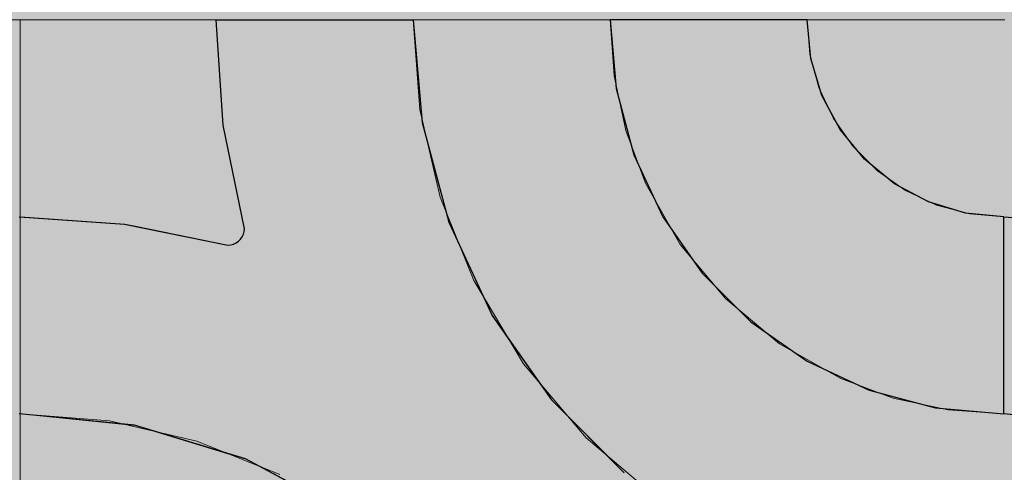
# Model space of a CAD drawing. Units: millimetres. Extents: x -7779 to 7596, y -2107 to 8488.
# Drawn here: x -4760 to -4460, y 6245 to 6383 of the extents above; entities that cross this region are included whole.
import ezdxf

# ---------------------------------------------------------------- set-up
doc = ezdxf.new("R2010")
doc.units = ezdxf.units.MM
doc.header["$LTSCALE"] = 100
doc.linetypes.add('Dash Style-5', pattern=[1.058075, 0.352692, -0.705383])
for name, color, linetype, lineweight in [('AAPINNAT', 7, 'Continuous', 15), ('Dimension', 7, 'Continuous', 5), ('None', 7, 'Continuous', 5)]:
    doc.layers.add(name, color=color, linetype=linetype, lineweight=lineweight)

# ---------------------------------------------------------------- blocks, each defined once
blk = doc.blocks.new('RUDUS puu Y')
at = {"layer": 'None', "linetype": 'Continuous', "lineweight": 0, "transparency": 33554610}
h = blk.add_hatch(color=253, dxfattribs=at)
edge = h.paths.add_edge_path()
edge.add_arc((0, 0), 1250, 0, 360, ccw=False)

msp = doc.modelspace()

# ---------------------------------------------------------------- wipeouts: each hides what was drawn before it
at = {"color": 255, "linetype": 'Continuous', "lineweight": 5, "transparency": 33554687}
msp.add_wipeout([(-5341.81, 6775.2), (-3341.81, 6775.2), (-3341.81, 1198.11), (-5341.81, 1198.11)], dxfattribs=at).dxf.layer = 'None'

# ---------------------------------------------------------------- next in the draw order: linework, layer by layer
at = {"layer": 'AAPINNAT', "color": 254, "linetype": 'Continuous', "lineweight": 0, "true_color": 0xd9d4ce}
for p, q in [((-4569.97, 6326.68), (-4569.22, 6333.2)), ((-4569.22, 6333.2), (-4564.74, 6325.33)), ((-4571.93, 6320.4), (-4569.97, 6326.68)), ((-4564.74, 6325.33), (-4558.61, 6314.54)), ((-4575.03, 6314.61), (-4571.93, 6320.4)), ((-4579.16, 6309.5), (-4575.03, 6314.61)), ((-4558.61, 6314.54), (-4544.85, 6298.07)), ((-4584.17, 6305.25), (-4579.16, 6309.5)), ((-4615.56, 6293.52), (-4621.55, 6303.54)), ((-4621.55, 6303.54), (-4615.56, 6300.83)), ((-4589.88, 6302.01), (-4587.28, 6303.48)), ((-4587.28, 6303.48), (-4584.17, 6305.25)), ((-4615.56, 6300.83), (-4609.17, 6299.29)), ((-4596.1, 6299.89), (-4589.88, 6302.01)), ((-4609.17, 6299.29), (-4606.39, 6299.16)), ((-4606.39, 6299.16), (-4602.61, 6298.98)), ((-4602.61, 6298.98), (-4596.1, 6299.89)), ((-4544.85, 6298.07), (-4543.94, 6297.31)), ((-4543.94, 6297.31), (-4543.03, 6296.55)), ((-4543.03, 6296.55), (-4540.92, 6294.78)), ((-4540.92, 6294.78), (-4537.67, 6292.07)), ((-4609.17, 6282.84), (-4615.56, 6293.52)), ((-4537.67, 6292.07), (-4533.42, 6288.52)), ((-4533.42, 6288.52), (-4528.38, 6284.31)), ((-4606.39, 6278.18), (-4609.17, 6282.84)), ((-4528.38, 6284.31), (-4528.31, 6284.27)), ((-4528.31, 6284.27), (-4522.52, 6280.98)), ((-4522.52, 6280.98), (-4516.24, 6277.41)), ((-4602.61, 6273.72), (-4606.39, 6278.18)), ((-4516.24, 6277.41), (-4509.72, 6273.7)), ((-4596.1, 6266.05), (-4602.61, 6273.72)), ((-4509.72, 6273.7), (-4516.24, 6272.95)), ((-4522.52, 6270.99), (-4528.31, 6267.89)), ((-4516.24, 6272.95), (-4522.52, 6270.99)), ((-4528.38, 6267.84), (-4533.42, 6263.76)), ((-4528.31, 6267.89), (-4528.38, 6267.84)), ((-4589.88, 6258.71), (-4596.1, 6266.05)), ((-4533.42, 6263.76), (-4537.67, 6258.75)), ((-4587.28, 6255.64), (-4589.88, 6258.71)), ((-4537.67, 6258.75), (-4540.92, 6253.04)), ((-4584.17, 6253), (-4587.28, 6255.64)), ((-4579.16, 6248.75), (-4584.17, 6253)), ((-4540.92, 6253.04), (-4543.03, 6246.82)), ((-4575.03, 6245.26), (-4579.16, 6248.75)), ((-4543.03, 6246.82), (-4543.94, 6240.31)), ((-4571.93, 6242.63), (-4575.03, 6245.26))]:
    msp.add_line(p, q, dxfattribs=at)
at = {"layer": 'AAPINNAT', "color": 7, "linetype": 'Dash Style-5', "lineweight": 13}
msp.add_lwpolyline([(-4543.94, 6240.31), (-4543.03, 6246.82), (-4540.92, 6253.04), (-4537.67, 6258.75), (-4533.42, 6263.76), (-4528.31, 6267.89), (-4522.52, 6270.99), (-4516.24, 6272.95), (-4509.72, 6273.7), (-4509.72, 6273.7), (-4528.38, 6284.31), (-4544.85, 6298.07), (-4558.61, 6314.54), (-4569.22, 6333.2), (-4569.22, 6333.2), (-4569.97, 6326.68), (-4571.93, 6320.4), (-4575.03, 6314.61), (-4579.16, 6309.5), (-4584.17, 6305.25), (-4589.88, 6302.01), (-4596.1, 6299.89), (-4602.61, 6298.98), (-4609.17, 6299.29), (-4615.56, 6300.83), (-4621.55, 6303.54), (-4621.55, 6303.54), (-4606.39, 6278.18), (-4587.28, 6255.64), (-4564.74, 6236.53)], dxfattribs=at)
at = {"layer": 'AAPINNAT', "color": 254, "linetype": 'Continuous', "lineweight": 0, "true_color": 0xd9d4ce}
for points in [[(-4569.22, 6240.33), (-4569.97, 6326.68), (-4569.22, 6333.2)], [(-4569.22, 6240.33), (-4569.22, 6333.2), (-4564.74, 6236.53)], [(-4564.74, 6236.53), (-4569.22, 6333.2), (-4564.74, 6325.33)], [(-4569.97, 6240.97), (-4571.93, 6320.4), (-4569.97, 6326.68)], [(-4569.97, 6240.97), (-4569.97, 6326.68), (-4569.22, 6240.33)], [(-4564.74, 6236.53), (-4564.74, 6325.33), (-4558.61, 6232.87)], [(-4558.61, 6232.87), (-4564.74, 6325.33), (-4558.61, 6314.54)], [(-4571.93, 6242.63), (-4575.03, 6314.61), (-4571.93, 6320.4)], [(-4571.93, 6242.63), (-4571.93, 6320.4), (-4569.97, 6240.97)], [(-4575.03, 6245.26), (-4579.16, 6309.5), (-4575.03, 6314.61)], [(-4575.03, 6245.26), (-4575.03, 6314.61), (-4571.93, 6242.63)], [(-4558.61, 6232.87), (-4558.61, 6314.54), (-4544.85, 6224.64)], [(-4544.85, 6224.64), (-4558.61, 6314.54), (-4544.85, 6298.07)], [(-4579.16, 6248.75), (-4584.17, 6305.25), (-4579.16, 6309.5)], [(-4579.16, 6248.75), (-4579.16, 6309.5), (-4575.03, 6245.26)], [(-4615.56, 6293.52), (-4621.55, 6303.54), (-4615.56, 6300.83)], [(-4587.28, 6255.64), (-4589.88, 6302.01), (-4587.28, 6303.48)], [(-4584.17, 6253), (-4587.28, 6303.48), (-4584.17, 6305.25)], [(-4587.28, 6255.64), (-4587.28, 6303.48), (-4584.17, 6253)], [(-4584.17, 6253), (-4584.17, 6305.25), (-4579.16, 6248.75)], [(-4615.56, 6293.52), (-4615.56, 6300.83), (-4609.17, 6282.84)], [(-4609.17, 6282.84), (-4615.56, 6300.83), (-4609.17, 6299.29)], [(-4589.88, 6258.71), (-4596.1, 6299.89), (-4589.88, 6302.01)], [(-4589.88, 6258.71), (-4589.88, 6302.01), (-4587.28, 6255.64)], [(-4609.17, 6282.84), (-4609.17, 6299.29), (-4606.39, 6278.18)], [(-4606.39, 6278.18), (-4609.17, 6299.29), (-4606.39, 6299.16)], [(-4606.39, 6278.18), (-4606.39, 6299.16), (-4602.61, 6273.72)], [(-4602.61, 6273.72), (-4606.39, 6299.16), (-4602.61, 6298.98)], [(-4596.1, 6266.05), (-4602.61, 6298.98), (-4596.1, 6299.89)], [(-4602.61, 6273.72), (-4602.61, 6298.98), (-4596.1, 6266.05)], [(-4596.1, 6266.05), (-4596.1, 6299.89), (-4589.88, 6258.71)], [(-4544.85, 6224.64), (-4544.85, 6298.07), (-4543.94, 6224.1)], [(-4543.94, 6224.1), (-4544.85, 6298.07), (-4543.94, 6297.31)], [(-4543.94, 6240.31), (-4543.94, 6297.31), (-4543.03, 6246.82)], [(-4543.03, 6246.82), (-4543.94, 6297.31), (-4543.03, 6296.55)], [(-4543.03, 6246.82), (-4543.03, 6296.55), (-4540.92, 6253.04)], [(-4540.92, 6253.04), (-4543.03, 6296.55), (-4540.92, 6294.78)], [(-4540.92, 6253.04), (-4540.92, 6294.78), (-4537.67, 6258.75)], [(-4537.67, 6258.75), (-4540.92, 6294.78), (-4537.67, 6292.07)], [(-4537.67, 6258.75), (-4537.67, 6292.07), (-4533.42, 6263.76)], [(-4533.42, 6263.76), (-4537.67, 6292.07), (-4533.42, 6288.52)], [(-4533.42, 6263.76), (-4533.42, 6288.52), (-4528.38, 6267.84)], [(-4528.38, 6267.84), (-4533.42, 6288.52), (-4528.38, 6284.31)], [(-4528.38, 6267.84), (-4528.38, 6284.31), (-4528.31, 6267.89)], [(-4528.31, 6267.89), (-4528.38, 6284.31), (-4528.31, 6284.27)], [(-4528.31, 6267.89), (-4528.31, 6284.27), (-4522.52, 6270.99)], [(-4522.52, 6270.99), (-4528.31, 6284.27), (-4522.52, 6280.98)], [(-4522.52, 6270.99), (-4522.52, 6280.98), (-4516.24, 6272.95)], [(-4516.24, 6272.95), (-4522.52, 6280.98), (-4516.24, 6277.41)], [(-4516.24, 6272.95), (-4516.24, 6277.41), (-4509.72, 6273.7)]]:
    msp.add_solid(points, dxfattribs=at)

# ---------------------------------------------------------------- next in the draw order: wipeouts: each hides what was drawn before it
at = {"color": 18, "linetype": 'Continuous', "lineweight": 5, "true_color": 0x000000}
msp.add_wipeout([(-5059.77, 6382.92), (-4759.77, 6382.92), (-4759.77, 6082.92), (-5059.77, 6082.92)], dxfattribs=at).dxf.layer = 'AAPINNAT'

# ---------------------------------------------------------------- next in the draw order: linework, layer by layer
at = {"layer": 'AAPINNAT', "color": 255, "linetype": 'Continuous', "lineweight": 5}
for p, q in [((-5059.77, 6382.92), (-4759.77, 6382.92)), ((-4759.77, 6382.92), (-4759.77, 6082.92))]:
    msp.add_line(p, q, dxfattribs=at)
at = {"layer": 'Dimension', "color": 7, "linetype": 'Continuous', "lineweight": 5}
msp.add_lwpolyline([(-4820, 6082.92), (-4759.77, 6082.92), (-4759.77, 6382.92), (-4820, 6382.92)], dxfattribs=at)

# ---------------------------------------------------------------- next in the draw order: wipeouts: each hides what was drawn before it
at = {"color": 18, "linetype": 'Continuous', "lineweight": 5, "true_color": 0x000000}
msp.add_wipeout([(-4759.77, 6382.92), (-4459.77, 6382.92), (-4459.77, 6082.92), (-4759.77, 6082.92)], dxfattribs=at).dxf.layer = 'AAPINNAT'

# ---------------------------------------------------------------- next in the draw order: linework, layer by layer
at = {"layer": 'AAPINNAT', "color": 255, "linetype": 'Continuous', "lineweight": 5}
for p, q in [((-4759.77, 6382.92), (-4459.77, 6382.92)), ((-4759.77, 6082.92), (-4759.77, 6382.92))]:
    msp.add_line(p, q, dxfattribs=at)
at = {"layer": 'AAPINNAT', "color": 254, "linetype": 'Continuous', "lineweight": 0, "true_color": 0xd9d4ce}
for p, q in [((-4697.85, 6350.85), (-4700, 6382.92)), ((-4700, 6382.92), (-4697.85, 6382.92)), ((-4697.85, 6382.92), (-4691.43, 6382.92)), ((-4691.43, 6382.92), (-4691.12, 6382.92)), ((-4691.12, 6382.92), (-4660, 6382.92)), ((-4660, 6382.92), (-4640, 6382.92)), ((-4640, 6382.92), (-4637.27, 6351.66)), ((-4578.18, 6362.08), (-4580, 6382.92)), ((-4580, 6382.92), (-4578.18, 6382.92)), ((-4578.18, 6382.92), (-4572.76, 6382.92)), ((-4572.76, 6382.92), (-4563.92, 6382.92)), ((-4563.92, 6382.92), (-4551.93, 6382.92)), ((-4551.93, 6382.92), (-4537.13, 6382.92)), ((-4537.13, 6382.92), (-4520, 6382.92)), ((-4520, 6382.92), (-4518.85, 6371.22)), ((-4518.85, 6371.22), (-4515.43, 6359.96)), ((-4572.76, 6341.88), (-4578.18, 6362.08)), ((-4515.43, 6359.96), (-4509.89, 6349.59)), ((-4637.27, 6351.66), (-4632.72, 6334.7)), ((-4691.43, 6319.35), (-4697.85, 6350.85)), ((-4509.89, 6349.59), (-4502.43, 6340.49)), ((-4563.92, 6322.92), (-4572.76, 6341.88)), ((-4502.43, 6340.49), (-4501.04, 6339.36)), ((-4501.04, 6339.36), (-4493.33, 6333.03)), ((-4632.72, 6334.7), (-4629.14, 6321.36)), ((-4493.33, 6333.03), (-4482.96, 6327.49)), ((-4482.96, 6327.49), (-4480.84, 6326.84)), ((-4480.84, 6326.84), (-4471.71, 6324.07)), ((-4471.71, 6324.07), (-4460, 6322.92)), ((-4760, 6322.92), (-4727.93, 6320.77)), ((-4629.14, 6321.36), (-4615.88, 6292.92)), ((-4551.93, 6305.79), (-4563.92, 6322.92)), ((-4460, 6322.92), (-4460, 6262.92)), ((-4460, 6262.92), (-4460, 6322.92)), ((-4460, 6322.92), (-4427.93, 6320.77)), ((-4727.93, 6320.77), (-4724.88, 6320.15)), ((-4724.88, 6320.15), (-4696.43, 6314.35)), ((-4691.73, 6317.64), (-4691.5, 6318.48)), ((-4691.5, 6318.48), (-4691.43, 6319.35)), ((-4694.72, 6314.65), (-4693.93, 6315.02)), ((-4693.93, 6315.02), (-4693.21, 6315.52)), ((-4693.21, 6315.52), (-4692.6, 6316.13)), ((-4692.6, 6316.13), (-4692.1, 6316.85)), ((-4692.1, 6316.85), (-4691.73, 6317.64)), ((-4696.43, 6314.35), (-4695.56, 6314.42)), ((-4695.56, 6314.42), (-4694.72, 6314.65)), ((-4537.13, 6291), (-4551.93, 6305.79)), ((-4615.88, 6292.92), (-4610.34, 6285)), ((-4520, 6279), (-4537.13, 6291)), ((-4610.34, 6285), (-4597.89, 6267.22)), ((-4518.85, 6278.46), (-4520, 6279)), ((-4515.43, 6276.87), (-4518.85, 6278.46)), ((-4509.89, 6274.28), (-4515.43, 6276.87)), ((-4502.43, 6270.8), (-4509.89, 6274.28)), ((-4501.04, 6270.16), (-4502.43, 6270.8)), ((-4493.33, 6268.09), (-4501.04, 6270.16)), ((-4597.89, 6267.22), (-4593.7, 6263.03)), ((-4482.96, 6265.31), (-4493.33, 6268.09)), ((-4480.84, 6264.74), (-4482.96, 6265.31)), ((-4471.71, 6263.94), (-4480.84, 6264.74)), ((-4727.93, 6259.76), (-4760, 6262.92)), ((-4593.7, 6263.03), (-4583.46, 6252.79)), ((-4460, 6262.92), (-4471.71, 6263.94)), ((-4427.93, 6259.76), (-4460, 6262.92)), ((-4724.88, 6259.46), (-4727.93, 6259.76)), ((-4696.43, 6250.83), (-4724.88, 6259.46)), ((-4583.46, 6252.79), (-4580, 6249.33)), ((-4695.56, 6250.57), (-4696.43, 6250.83)), ((-4694.72, 6250.31), (-4695.56, 6250.57)), ((-4693.93, 6250.07), (-4694.72, 6250.31)), ((-4693.21, 6249.85), (-4693.93, 6250.07)), ((-4692.6, 6249.67), (-4693.21, 6249.85)), ((-4692.1, 6249.52), (-4692.6, 6249.67)), ((-4691.73, 6249.4), (-4692.1, 6249.52)), ((-4691.5, 6249.34), (-4691.73, 6249.4)), ((-4691.43, 6249.31), (-4691.5, 6249.34)), ((-4691.12, 6249.22), (-4691.43, 6249.31)), ((-4660, 6232.59), (-4691.12, 6249.22)), ((-4580, 6249.33), (-4575.7, 6245.03))]:
    msp.add_line(p, q, dxfattribs=at)
at = {"layer": 'AAPINNAT', "color": 7, "linetype": 'Continuous', "lineweight": 25}
for points in [[(-4760, 6322.92), (-4727.93, 6320.77), (-4696.43, 6314.35), (-4696.43, 6314.35), (-4695.56, 6314.42), (-4694.72, 6314.65), (-4693.93, 6315.02), (-4693.21, 6315.52), (-4692.6, 6316.13), (-4692.1, 6316.85), (-4691.73, 6317.64), (-4691.5, 6318.48), (-4691.43, 6319.35), (-4691.43, 6319.35), (-4697.85, 6350.85), (-4700, 6382.92), (-4640, 6382.92), (-4640, 6382.92), (-4637.27, 6351.66), (-4629.14, 6321.36), (-4615.88, 6292.92), (-4597.89, 6267.22), (-4575.7, 6245.03)], [(-4424.88, 6259.46), (-4460, 6262.92), (-4460, 6322.92), (-4460, 6322.92), (-4427.93, 6320.77)], [(-4660, 6232.59), (-4691.12, 6249.22), (-4724.88, 6259.46), (-4760, 6262.92)]]:
    msp.add_lwpolyline(points, dxfattribs=at)
msp.add_lwpolyline([(-4520, 6382.92), (-4580, 6382.92), (-4580, 6382.92), (-4578.18, 6362.08), (-4572.76, 6341.88), (-4563.92, 6322.92), (-4551.93, 6305.79), (-4537.13, 6291), (-4520, 6279), (-4501.04, 6270.16), (-4480.84, 6264.74), (-4460, 6262.92), (-4460, 6322.92), (-4460, 6322.92), (-4471.71, 6324.07), (-4482.96, 6327.49), (-4493.33, 6333.03), (-4502.43, 6340.49), (-4509.89, 6349.59), (-4515.43, 6359.96), (-4518.85, 6371.22)], close=True, dxfattribs=at)
at = {"layer": 'AAPINNAT', "color": 254, "linetype": 'Continuous', "lineweight": 0, "true_color": 0xd9d4ce}
for points in [[(-4697.85, 6350.85), (-4700, 6382.92), (-4697.85, 6382.92)], [(-4697.85, 6350.85), (-4697.85, 6382.92), (-4691.43, 6319.35)], [(-4691.43, 6319.35), (-4697.85, 6382.92), (-4691.43, 6382.92)], [(-4691.43, 6249.31), (-4691.43, 6382.92), (-4691.12, 6249.22)], [(-4691.12, 6249.22), (-4691.43, 6382.92), (-4691.12, 6382.92)], [(-4691.12, 6249.22), (-4691.12, 6382.92), (-4660, 6232.59)], [(-4660, 6232.59), (-4691.12, 6382.92), (-4660, 6382.92)], [(-4660, 6232.59), (-4660, 6382.92), (-4640, 6216.17)], [(-4640, 6216.17), (-4660, 6382.92), (-4640, 6382.92)], [(-4640, 6216.17), (-4640, 6382.92), (-4637.27, 6213.93)], [(-4637.27, 6213.93), (-4640, 6382.92), (-4637.27, 6351.66)], [(-4578.18, 6362.08), (-4580, 6382.92), (-4578.18, 6382.92)], [(-4578.18, 6362.08), (-4578.18, 6382.92), (-4572.76, 6341.88)], [(-4572.76, 6341.88), (-4578.18, 6382.92), (-4572.76, 6382.92)], [(-4572.76, 6341.88), (-4572.76, 6382.92), (-4563.92, 6322.92)], [(-4563.92, 6322.92), (-4572.76, 6382.92), (-4563.92, 6382.92)], [(-4563.92, 6322.92), (-4563.92, 6382.92), (-4551.93, 6305.79)], [(-4551.93, 6305.79), (-4563.92, 6382.92), (-4551.93, 6382.92)], [(-4551.93, 6305.79), (-4551.93, 6382.92), (-4537.13, 6291)], [(-4537.13, 6291), (-4551.93, 6382.92), (-4537.13, 6382.92)], [(-4537.13, 6291), (-4537.13, 6382.92), (-4520, 6279)], [(-4520, 6279), (-4537.13, 6382.92), (-4520, 6382.92)], [(-4520, 6279), (-4520, 6382.92), (-4518.85, 6278.46)], [(-4518.85, 6278.46), (-4520, 6382.92), (-4518.85, 6371.22)], [(-4518.85, 6278.46), (-4518.85, 6371.22), (-4515.43, 6276.87)], [(-4515.43, 6276.87), (-4518.85, 6371.22), (-4515.43, 6359.96)], [(-4515.43, 6276.87), (-4515.43, 6359.96), (-4509.89, 6274.28)], [(-4509.89, 6274.28), (-4515.43, 6359.96), (-4509.89, 6349.59)], [(-4637.27, 6213.93), (-4637.27, 6351.66), (-4632.72, 6210.2)], [(-4632.72, 6210.2), (-4637.27, 6351.66), (-4632.72, 6334.7)], [(-4509.89, 6274.28), (-4509.89, 6349.59), (-4502.43, 6270.8)], [(-4502.43, 6270.8), (-4509.89, 6349.59), (-4502.43, 6340.49)], [(-4502.43, 6270.8), (-4502.43, 6340.49), (-4501.04, 6270.16)], [(-4501.04, 6270.16), (-4502.43, 6340.49), (-4501.04, 6339.36)], [(-4501.04, 6270.16), (-4501.04, 6339.36), (-4493.33, 6268.09)], [(-4493.33, 6268.09), (-4501.04, 6339.36), (-4493.33, 6333.03)], [(-4632.72, 6210.2), (-4632.72, 6334.7), (-4629.14, 6205.84)], [(-4629.14, 6205.84), (-4632.72, 6334.7), (-4629.14, 6321.36)], [(-4493.33, 6268.09), (-4493.33, 6333.03), (-4482.96, 6265.31)], [(-4482.96, 6265.31), (-4493.33, 6333.03), (-4482.96, 6327.49)], [(-4482.96, 6265.31), (-4482.96, 6327.49), (-4480.84, 6264.74)], [(-4480.84, 6264.74), (-4482.96, 6327.49), (-4480.84, 6326.84)], [(-4480.84, 6264.74), (-4480.84, 6326.84), (-4471.71, 6263.94)], [(-4471.71, 6263.94), (-4480.84, 6326.84), (-4471.71, 6324.07)], [(-4471.71, 6263.94), (-4471.71, 6324.07), (-4460, 6262.92)], [(-4460, 6262.92), (-4471.71, 6324.07), (-4460, 6322.92)], [(-4760, 6262.92), (-4760, 6322.92), (-4727.93, 6259.76)], [(-4727.93, 6259.76), (-4760, 6322.92), (-4727.93, 6320.77)], [(-4629.14, 6205.84), (-4629.14, 6321.36), (-4615.88, 6189.68)], [(-4615.88, 6189.68), (-4629.14, 6321.36), (-4615.88, 6292.92)], [(-4460, 6262.92), (-4460, 6322.92), (-4427.93, 6259.76)], [(-4427.93, 6259.76), (-4460, 6322.92), (-4427.93, 6320.77)], [(-4727.93, 6259.76), (-4727.93, 6320.77), (-4724.88, 6259.46)], [(-4724.88, 6259.46), (-4727.93, 6320.77), (-4724.88, 6320.15)], [(-4724.88, 6259.46), (-4724.88, 6320.15), (-4696.43, 6250.83)], [(-4696.43, 6250.83), (-4724.88, 6320.15), (-4696.43, 6314.35)], [(-4691.5, 6249.34), (-4691.73, 6317.64), (-4691.5, 6318.48)], [(-4691.43, 6249.31), (-4691.5, 6318.48), (-4691.43, 6319.35)], [(-4691.5, 6249.34), (-4691.5, 6318.48), (-4691.43, 6249.31)], [(-4693.93, 6250.07), (-4694.72, 6314.65), (-4693.93, 6315.02)], [(-4693.21, 6249.85), (-4693.93, 6315.02), (-4693.21, 6315.52)], [(-4693.93, 6250.07), (-4693.93, 6315.02), (-4693.21, 6249.85)], [(-4692.6, 6249.67), (-4693.21, 6315.52), (-4692.6, 6316.13)], [(-4693.21, 6249.85), (-4693.21, 6315.52), (-4692.6, 6249.67)], [(-4692.1, 6249.52), (-4692.6, 6316.13), (-4692.1, 6316.85)], [(-4692.6, 6249.67), (-4692.6, 6316.13), (-4692.1, 6249.52)], [(-4691.73, 6249.4), (-4692.1, 6316.85), (-4691.73, 6317.64)], [(-4692.1, 6249.52), (-4692.1, 6316.85), (-4691.73, 6249.4)], [(-4691.73, 6249.4), (-4691.73, 6317.64), (-4691.5, 6249.34)], [(-4695.56, 6250.57), (-4696.43, 6314.35), (-4695.56, 6314.42)], [(-4696.43, 6250.83), (-4696.43, 6314.35), (-4695.56, 6250.57)], [(-4694.72, 6250.31), (-4695.56, 6314.42), (-4694.72, 6314.65)], [(-4695.56, 6250.57), (-4695.56, 6314.42), (-4694.72, 6250.31)], [(-4694.72, 6250.31), (-4694.72, 6314.65), (-4693.93, 6250.07)], [(-4615.88, 6189.68), (-4615.88, 6292.92), (-4610.34, 6182.92)], [(-4610.34, 6182.92), (-4615.88, 6292.92), (-4610.34, 6285)], [(-4610.34, 6182.92), (-4610.34, 6285), (-4597.89, 6159.64)], [(-4597.89, 6159.64), (-4610.34, 6285), (-4597.89, 6267.22)], [(-4597.89, 6159.64), (-4597.89, 6267.22), (-4593.7, 6151.8)], [(-4593.7, 6151.8), (-4597.89, 6267.22), (-4593.7, 6263.03)], [(-4593.7, 6151.8), (-4593.7, 6263.03), (-4583.46, 6118.04)], [(-4583.46, 6118.04), (-4593.7, 6263.03), (-4583.46, 6252.79)], [(-4583.46, 6118.04), (-4583.46, 6252.79), (-4580, 6082.92)], [(-4580, 6082.92), (-4583.46, 6252.79), (-4580, 6249.33)], [(-4580, 6082.92), (-4580, 6249.33), (-4575.7, 6082.92)], [(-4575.7, 6082.92), (-4580, 6249.33), (-4575.7, 6245.03)]]:
    msp.add_solid(points, dxfattribs=at)
at = {"layer": 'Dimension', "color": 254, "linetype": 'Continuous', "lineweight": 0, "true_color": 0xd9d4ce}
for p, q in [((-4697.85, 6350.85), (-4700, 6382.92)), ((-4700, 6382.92), (-4697.85, 6382.92)), ((-4697.85, 6382.92), (-4691.43, 6382.92)), ((-4691.43, 6382.92), (-4690.95, 6382.92)), ((-4690.95, 6382.92), (-4659.88, 6382.92)), ((-4659.88, 6382.92), (-4640, 6382.92)), ((-4640, 6382.92), (-4637.27, 6351.66)), ((-4578.18, 6362.08), (-4580, 6382.92)), ((-4580, 6382.92), (-4578.18, 6382.92)), ((-4578.18, 6382.92), (-4572.76, 6382.92)), ((-4572.76, 6382.92), (-4563.92, 6382.92)), ((-4563.92, 6382.92), (-4551.93, 6382.92)), ((-4551.93, 6382.92), (-4537.13, 6382.92)), ((-4537.13, 6382.92), (-4520, 6382.92)), ((-4520, 6382.92), (-4518.85, 6371.22)), ((-4518.85, 6371.22), (-4515.43, 6359.96)), ((-4572.76, 6341.88), (-4578.18, 6362.08)), ((-4515.43, 6359.96), (-4509.89, 6349.59)), ((-4637.27, 6351.66), (-4632.64, 6334.39)), ((-4691.43, 6319.35), (-4697.85, 6350.85)), ((-4509.89, 6349.59), (-4502.43, 6340.49)), ((-4563.92, 6322.92), (-4572.76, 6341.88)), ((-4502.43, 6340.49), (-4501.04, 6339.36)), ((-4501.04, 6339.36), (-4493.33, 6333.03)), ((-4632.64, 6334.39), (-4629.14, 6321.36)), ((-4493.33, 6333.03), (-4482.96, 6327.49)), ((-4482.96, 6327.49), (-4480.84, 6326.84)), ((-4480.84, 6326.84), (-4471.71, 6324.07)), ((-4471.71, 6324.07), (-4460, 6322.92)), ((-4759.77, 6262.92), (-4759.77, 6322.92)), ((-4759.77, 6322.92), (-4727.81, 6320.75)), ((-4629.14, 6321.36), (-4615.88, 6292.92)), ((-4551.93, 6305.79), (-4563.92, 6322.92)), ((-4460, 6322.92), (-4460, 6262.92)), ((-4727.81, 6320.75), (-4724.68, 6320.11)), ((-4724.68, 6320.11), (-4696.43, 6314.35)), ((-4691.73, 6317.64), (-4691.5, 6318.48)), ((-4691.5, 6318.48), (-4691.43, 6319.35)), ((-4694.72, 6314.65), (-4693.93, 6315.02)), ((-4693.93, 6315.02), (-4693.21, 6315.52)), ((-4693.21, 6315.52), (-4692.6, 6316.13)), ((-4692.6, 6316.13), (-4692.1, 6316.85)), ((-4692.1, 6316.85), (-4691.73, 6317.64)), ((-4696.43, 6314.35), (-4695.56, 6314.42)), ((-4695.56, 6314.42), (-4694.72, 6314.65)), ((-4537.13, 6291), (-4551.93, 6305.79)), ((-4615.88, 6292.92), (-4610.29, 6284.93)), ((-4520, 6279), (-4537.13, 6291)), ((-4610.29, 6284.93), (-4597.89, 6267.22)), ((-4518.85, 6278.46), (-4520, 6279)), ((-4515.43, 6276.87), (-4518.85, 6278.46)), ((-4509.89, 6274.28), (-4515.43, 6276.87)), ((-4502.43, 6270.8), (-4509.89, 6274.28)), ((-4501.04, 6270.16), (-4502.43, 6270.8)), ((-4493.33, 6268.09), (-4501.04, 6270.16)), ((-4597.89, 6267.22), (-4593.68, 6263.01)), ((-4482.96, 6265.31), (-4493.33, 6268.09)), ((-4480.84, 6264.74), (-4482.96, 6265.31)), ((-4471.71, 6263.94), (-4480.84, 6264.74)), ((-4727.81, 6259.73), (-4759.77, 6262.92)), ((-4593.68, 6263.01), (-4583.45, 6252.78)), ((-4460, 6262.92), (-4471.71, 6263.94)), ((-4724.68, 6259.42), (-4727.81, 6259.73)), ((-4696.43, 6250.82), (-4724.68, 6259.42)), ((-4583.45, 6252.78), (-4580, 6249.33)), ((-4695.56, 6250.55), (-4696.43, 6250.82)), ((-4694.72, 6250.3), (-4695.56, 6250.55)), ((-4693.93, 6250.06), (-4694.72, 6250.3)), ((-4693.21, 6249.84), (-4693.93, 6250.06)), ((-4692.6, 6249.65), (-4693.21, 6249.84)), ((-4692.1, 6249.5), (-4692.6, 6249.65)), ((-4691.73, 6249.39), (-4692.1, 6249.5)), ((-4691.5, 6249.32), (-4691.73, 6249.39)), ((-4691.43, 6249.3), (-4691.5, 6249.32)), ((-4690.95, 6249.15), (-4691.43, 6249.3)), ((-4659.88, 6232.5), (-4690.95, 6249.15)), ((-4580, 6249.33), (-4575.7, 6245.03))]:
    msp.add_line(p, q, dxfattribs=at)
at = {"layer": 'Dimension', "color": 7, "linetype": 'Continuous', "lineweight": 5}
for points in [[(-4575.7, 6245.03), (-4597.89, 6267.22), (-4615.88, 6292.92), (-4629.14, 6321.36), (-4637.27, 6351.66), (-4640, 6382.92), (-4700, 6382.92), (-4700, 6382.92), (-4697.85, 6350.85), (-4691.43, 6319.35), (-4691.43, 6319.35), (-4691.5, 6318.48), (-4691.73, 6317.64), (-4692.1, 6316.85), (-4692.6, 6316.13), (-4693.21, 6315.52), (-4693.93, 6315.02), (-4694.72, 6314.65), (-4695.56, 6314.42), (-4696.43, 6314.35), (-4696.43, 6314.35), (-4727.81, 6320.75), (-4759.77, 6322.92), (-4759.77, 6262.92), (-4759.77, 6262.92), (-4724.68, 6259.42), (-4690.95, 6249.15), (-4659.88, 6232.5)], [(-4459.77, 6382.92), (-4520, 6382.92), (-4520, 6382.92), (-4519.09, 6372.5), (-4516.38, 6362.4), (-4511.96, 6352.92), (-4505.96, 6344.35), (-4498.57, 6336.96), (-4490, 6330.96), (-4480.52, 6326.54), (-4470.42, 6323.83), (-4460, 6322.92), (-4460, 6262.92), (-4460, 6262.92), (-4477.03, 6264.14), (-4493.71, 6267.75), (-4509.72, 6273.7), (-4509.72, 6273.7), (-4528.38, 6284.31), (-4544.85, 6298.07), (-4558.61, 6314.54), (-4569.22, 6333.2), (-4569.22, 6333.2), (-4575.17, 6349.21), (-4578.79, 6365.89), (-4580, 6382.92), (-4640, 6382.92), (-4637.92, 6355.62), (-4631.72, 6328.96), (-4621.55, 6303.54), (-4621.55, 6303.54), (-4606.39, 6278.18), (-4587.28, 6255.64), (-4564.74, 6236.53)], [(-4680.62, 6244.47), (-4705.96, 6254.62), (-4732.55, 6260.81), (-4759.77, 6262.92), (-4759.77, 6202.92)]]:
    msp.add_lwpolyline(points, dxfattribs=at)
for points in [[(-4759.77, 6382.92), (-4759.77, 6322.92), (-4759.77, 6322.92), (-4727.81, 6320.75), (-4696.43, 6314.35), (-4696.43, 6314.35), (-4695.56, 6314.42), (-4694.72, 6314.65), (-4693.93, 6315.02), (-4693.21, 6315.52), (-4692.6, 6316.13), (-4692.1, 6316.85), (-4691.73, 6317.64), (-4691.5, 6318.48), (-4691.43, 6319.35), (-4691.43, 6319.35), (-4697.85, 6350.85), (-4700, 6382.92)], [(-4460, 6322.92), (-4471.71, 6324.07), (-4482.96, 6327.49), (-4493.33, 6333.03), (-4502.43, 6340.49), (-4509.89, 6349.59), (-4515.43, 6359.96), (-4518.85, 6371.22), (-4520, 6382.92), (-4580, 6382.92), (-4580, 6382.92), (-4578.18, 6362.08), (-4572.76, 6341.88), (-4563.92, 6322.92), (-4551.93, 6305.79), (-4537.13, 6291), (-4520, 6279), (-4501.04, 6270.16), (-4480.84, 6264.74), (-4460, 6262.92)]]:
    msp.add_lwpolyline(points, close=True, dxfattribs=at)
at = {"layer": 'Dimension', "color": 254, "linetype": 'Continuous', "lineweight": 0, "true_color": 0xd9d4ce}
for points in [[(-4697.85, 6350.85), (-4700, 6382.92), (-4697.85, 6382.92)], [(-4697.85, 6350.85), (-4697.85, 6382.92), (-4691.43, 6319.35)], [(-4691.43, 6319.35), (-4697.85, 6382.92), (-4691.43, 6382.92)], [(-4691.43, 6249.3), (-4691.43, 6382.92), (-4690.95, 6249.15)], [(-4690.95, 6249.15), (-4691.43, 6382.92), (-4690.95, 6382.92)], [(-4690.95, 6249.15), (-4690.95, 6382.92), (-4659.88, 6232.5)], [(-4659.88, 6232.5), (-4690.95, 6382.92), (-4659.88, 6382.92)], [(-4659.88, 6232.5), (-4659.88, 6382.92), (-4640, 6216.17)], [(-4640, 6216.17), (-4659.88, 6382.92), (-4640, 6382.92)], [(-4640, 6216.17), (-4640, 6382.92), (-4637.27, 6213.92)], [(-4637.27, 6213.92), (-4640, 6382.92), (-4637.27, 6351.66)], [(-4578.18, 6362.08), (-4580, 6382.92), (-4578.18, 6382.92)], [(-4578.18, 6362.08), (-4578.18, 6382.92), (-4572.76, 6341.88)], [(-4572.76, 6341.88), (-4578.18, 6382.92), (-4572.76, 6382.92)], [(-4572.76, 6341.88), (-4572.76, 6382.92), (-4563.92, 6322.92)], [(-4563.92, 6322.92), (-4572.76, 6382.92), (-4563.92, 6382.92)], [(-4563.92, 6322.92), (-4563.92, 6382.92), (-4551.93, 6305.79)], [(-4551.93, 6305.79), (-4563.92, 6382.92), (-4551.93, 6382.92)], [(-4551.93, 6305.79), (-4551.93, 6382.92), (-4537.13, 6291)], [(-4537.13, 6291), (-4551.93, 6382.92), (-4537.13, 6382.92)], [(-4537.13, 6291), (-4537.13, 6382.92), (-4520, 6279)], [(-4520, 6279), (-4537.13, 6382.92), (-4520, 6382.92)], [(-4520, 6279), (-4520, 6382.92), (-4518.85, 6278.46)], [(-4518.85, 6278.46), (-4520, 6382.92), (-4518.85, 6371.22)], [(-4518.85, 6278.46), (-4518.85, 6371.22), (-4515.43, 6276.87)], [(-4515.43, 6276.87), (-4518.85, 6371.22), (-4515.43, 6359.96)], [(-4515.43, 6276.87), (-4515.43, 6359.96), (-4509.89, 6274.28)], [(-4509.89, 6274.28), (-4515.43, 6359.96), (-4509.89, 6349.59)], [(-4637.27, 6213.92), (-4637.27, 6351.66), (-4632.64, 6210.12)], [(-4632.64, 6210.12), (-4637.27, 6351.66), (-4632.64, 6334.39)], [(-4509.89, 6274.28), (-4509.89, 6349.59), (-4502.43, 6270.8)], [(-4502.43, 6270.8), (-4509.89, 6349.59), (-4502.43, 6340.49)], [(-4502.43, 6270.8), (-4502.43, 6340.49), (-4501.04, 6270.16)], [(-4501.04, 6270.16), (-4502.43, 6340.49), (-4501.04, 6339.36)], [(-4501.04, 6270.16), (-4501.04, 6339.36), (-4493.33, 6268.09)], [(-4493.33, 6268.09), (-4501.04, 6339.36), (-4493.33, 6333.03)], [(-4632.64, 6210.12), (-4632.64, 6334.39), (-4629.14, 6205.86)], [(-4629.14, 6205.86), (-4632.64, 6334.39), (-4629.14, 6321.36)], [(-4493.33, 6268.09), (-4493.33, 6333.03), (-4482.96, 6265.31)], [(-4482.96, 6265.31), (-4493.33, 6333.03), (-4482.96, 6327.49)], [(-4482.96, 6265.31), (-4482.96, 6327.49), (-4480.84, 6264.74)], [(-4480.84, 6264.74), (-4482.96, 6327.49), (-4480.84, 6326.84)], [(-4480.84, 6264.74), (-4480.84, 6326.84), (-4471.71, 6263.94)], [(-4471.71, 6263.94), (-4480.84, 6326.84), (-4471.71, 6324.07)], [(-4471.71, 6263.94), (-4471.71, 6324.07), (-4460, 6262.92)], [(-4460, 6262.92), (-4471.71, 6324.07), (-4460, 6322.92)], [(-4759.77, 6262.92), (-4759.77, 6322.92), (-4727.81, 6259.73)], [(-4727.81, 6259.73), (-4759.77, 6322.92), (-4727.81, 6320.75)], [(-4629.14, 6205.86), (-4629.14, 6321.36), (-4615.88, 6189.68)], [(-4615.88, 6189.68), (-4629.14, 6321.36), (-4615.88, 6292.92)], [(-4727.81, 6259.73), (-4727.81, 6320.75), (-4724.68, 6259.42)], [(-4724.68, 6259.42), (-4727.81, 6320.75), (-4724.68, 6320.11)], [(-4724.68, 6259.42), (-4724.68, 6320.11), (-4696.43, 6250.82)], [(-4696.43, 6250.82), (-4724.68, 6320.11), (-4696.43, 6314.35)], [(-4691.5, 6249.32), (-4691.73, 6317.64), (-4691.5, 6318.48)], [(-4691.43, 6249.3), (-4691.5, 6318.48), (-4691.43, 6319.35)], [(-4691.5, 6249.32), (-4691.5, 6318.48), (-4691.43, 6249.3)], [(-4693.93, 6250.06), (-4694.72, 6314.65), (-4693.93, 6315.02)], [(-4693.21, 6249.84), (-4693.93, 6315.02), (-4693.21, 6315.52)], [(-4693.93, 6250.06), (-4693.93, 6315.02), (-4693.21, 6249.84)], [(-4692.6, 6249.65), (-4693.21, 6315.52), (-4692.6, 6316.13)], [(-4693.21, 6249.84), (-4693.21, 6315.52), (-4692.6, 6249.65)], [(-4692.1, 6249.5), (-4692.6, 6316.13), (-4692.1, 6316.85)], [(-4692.6, 6249.65), (-4692.6, 6316.13), (-4692.1, 6249.5)], [(-4691.73, 6249.39), (-4692.1, 6316.85), (-4691.73, 6317.64)], [(-4692.1, 6249.5), (-4692.1, 6316.85), (-4691.73, 6249.39)], [(-4691.73, 6249.39), (-4691.73, 6317.64), (-4691.5, 6249.32)], [(-4695.56, 6250.55), (-4696.43, 6314.35), (-4695.56, 6314.42)], [(-4696.43, 6250.82), (-4696.43, 6314.35), (-4695.56, 6250.55)], [(-4694.72, 6250.3), (-4695.56, 6314.42), (-4694.72, 6314.65)], [(-4695.56, 6250.55), (-4695.56, 6314.42), (-4694.72, 6250.3)], [(-4694.72, 6250.3), (-4694.72, 6314.65), (-4693.93, 6250.06)], [(-4615.88, 6189.68), (-4615.88, 6292.92), (-4610.29, 6182.85)], [(-4610.29, 6182.85), (-4615.88, 6292.92), (-4610.29, 6284.93)], [(-4610.29, 6182.85), (-4610.29, 6284.93), (-4597.89, 6159.63)], [(-4597.89, 6159.63), (-4610.29, 6284.93), (-4597.89, 6267.22)], [(-4597.89, 6159.63), (-4597.89, 6267.22), (-4593.68, 6151.75)], [(-4593.68, 6151.75), (-4597.89, 6267.22), (-4593.68, 6263.01)], [(-4593.68, 6151.75), (-4593.68, 6263.01), (-4583.45, 6118.01)], [(-4583.45, 6118.01), (-4593.68, 6263.01), (-4583.45, 6252.78)], [(-4583.45, 6118.01), (-4583.45, 6252.78), (-4580, 6082.92)], [(-4580, 6082.92), (-4583.45, 6252.78), (-4580, 6249.33)], [(-4580, 6082.92), (-4580, 6249.33), (-4575.7, 6082.92)], [(-4575.7, 6082.92), (-4580, 6249.33), (-4575.7, 6245.03)]]:
    msp.add_solid(points, dxfattribs=at)

# ---------------------------------------------------------------- next in the draw order: block references
at = {"layer": 'None', "color": 7, "transparency": 33554687}
msp.add_blockref('RUDUS puu Y', (-4335.33, 5545.2), dxfattribs=at)

doc.saveas('drawing.dxf')
